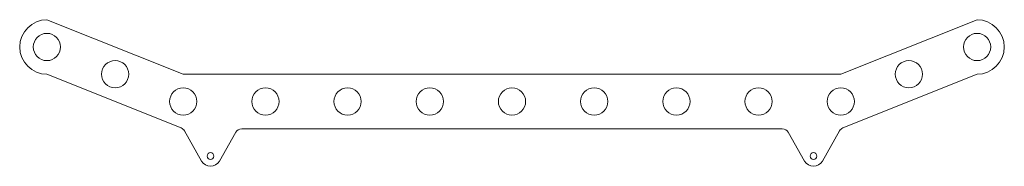
# Model space of a CAD drawing. Units: inches. Extents: x -36.1 to 36.1, y -2.8 to 8.
import ezdxf

# ---------------------------------------------------------------- set-up
doc = ezdxf.new("R2010")
doc.units = ezdxf.units.IN
doc.header["$MEASUREMENT"] = 0

msp = doc.modelspace()

# ---------------------------------------------------------------- linework, layer by layer
at = {"color": 7, "linetype": 'Continuous', "lineweight": 15}
for p, q in [((-34.125, 8), (-24.125, 4)), ((34.125, 8), (24.125, 4)), ((-34.125, 4), (-24.287, 0.065)), ((-24.125, 4), (24.125, 4)), ((34.125, 4), (24.287, 0.065)), ((-19.834, 0), (19.834, 0)), ((-24.039, -0.152), (-22.777, -2.371)), ((-20.269, -0.253), (-21.473, -2.371)), ((20.269, -0.253), (21.473, -2.371)), ((24.039, -0.152), (22.777, -2.371))]:
    msp.add_line(p, q, dxfattribs=at)
for centre, radius in [((-34.125, 6), 1), ((34.125, 6), 1), ((-29.125, 4), 1), ((29.125, 4), 1), ((-24.125, 2), 1), ((-18.094, 2), 1), ((-12.062, 2), 1), ((-6.031, 2), 1), ((0, 2), 1), ((6.031, 2), 1), ((12.062, 2), 1), ((18.094, 2), 1), ((24.125, 2), 1), ((-22.125, -2), 0.25), ((22.125, -2), 0.25)]:
    msp.add_circle(centre, radius, dxfattribs=at)
for centre, radius, start, end in [((-34.125, 6), 2, 90, 270), ((34.125, 6), 2, 270, 90), ((-24.473, -0.399), 0.5, 29.62324, 68.19859), ((19.834, -0.5), 0.5, 29.62324, 90), ((24.473, -0.399), 0.5, 111.80141, 150.37676), ((-19.834, -0.5), 0.5, 90, 150.37676), ((-22.125, -2), 0.75, 209.62324, 330.37676), ((22.125, -2), 0.75, 209.62324, 330.37676)]:
    msp.add_arc(centre, radius, start, end, dxfattribs=at)

doc.saveas('drawing.dxf')
